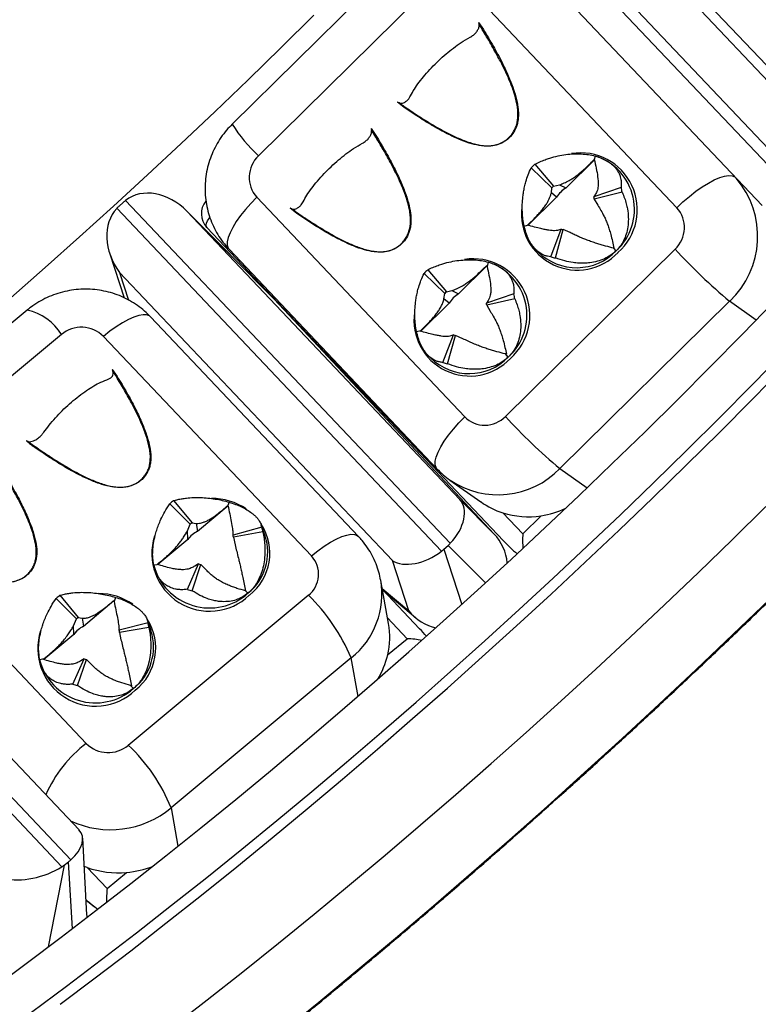
# Model space of a CAD drawing. Units: millimetres. Extents: x 0 to 420, y 0 to 297.
# Drawn here: x 352 to 361, y 91 to 103 of the extents above; entities that cross this region are included whole.
import ezdxf

# ---------------------------------------------------------------- set-up
doc = ezdxf.new("R2010")
doc.units = ezdxf.units.MM

msp = doc.modelspace()

# ---------------------------------------------------------------- linework, layer by layer
at = {"color": 7, "linetype": 'Continuous', "lineweight": 25}
for p, q in [((361.574, 100.771), (357.493, 105.079)), ((358.315, 105.053), (361.745, 101.432)), ((357.393, 104.972), (361.474, 100.664)), ((358.848, 104.674), (361.461, 101.915)), ((357.493, 104.281), (361, 100.578)), ((356.473, 103.703), (354.341, 101.601)), ((356.805, 103.306), (354.672, 101.204)), ((359.929, 100.552), (357.316, 103.31)), ((357.436, 102.878), (357.498, 102.792)), ((357.498, 102.792), (357.481, 102.815)), ((356.503, 101.811), (356.42, 101.876)), ((356.086, 101.547), (356.147, 101.46)), ((356.147, 101.46), (356.13, 101.484)), ((358.904, 101.201), (358.891, 101.158)), ((358.143, 101.097), (358.381, 100.823)), ((358.897, 101.156), (358.535, 100.799)), ((359.009, 101.163), (359.005, 101.165)), ((358.099, 101.053), (358.36, 100.803)), ((358.381, 100.823), (358.456, 100.84)), ((358.456, 100.84), (358.535, 100.8)), ((358.353, 100.739), (358.36, 100.803)), ((358.419, 100.686), (358.353, 100.739)), ((358.535, 100.8), (358.535, 100.799)), ((359.229, 100.806), (358.886, 100.688)), ((358.906, 100.72), (358.886, 100.688)), ((359.242, 100.746), (358.892, 100.661)), ((352.972, 100.619), (352.919, 100.571)), ((357.082, 96.336), (353.001, 100.644)), ((354.65, 100.683), (357.263, 97.924)), ((358.419, 100.685), (358.057, 100.328)), ((358.419, 100.685), (358.419, 100.686)), ((358.892, 100.661), (358.937, 100.582)), ((352.891, 100.544), (356.972, 96.236)), ((354.867, 99.405), (353.761, 100.518)), ((353.771, 100.508), (357.201, 96.887)), ((354.87, 99.401), (353.771, 100.508)), ((355.152, 100.48), (355.069, 100.545)), ((358.011, 100.321), (358.054, 100.333)), ((354.022, 100.305), (357.751, 96.368)), ((358.346, 99.936), (358.476, 100.284)), ((358.404, 99.921), (358.503, 100.277)), ((358.476, 100.284), (358.456, 100.275)), ((358.589, 100.24), (358.503, 100.277)), ((352.802, 99.974), (352.983, 99.419)), ((354.301, 100.03), (356.914, 97.271)), ((357.775, 97.928), (359.908, 100.03)), ((358.155, 100.027), (358.187, 99.994)), ((359.168, 100.011), (359.139, 100.042)), ((357.56, 99.868), (357.544, 99.813)), ((356.354, 96.119), (352.924, 99.739)), ((354.511, 99.763), (354.524, 99.775)), ((356.753, 99.727), (357.012, 99.474)), ((356.798, 99.771), (357.033, 99.495)), ((357.542, 99.821), (357.184, 99.468)), ((357.54, 99.827), (357.544, 99.813)), ((357.658, 99.832), (357.654, 99.834)), ((357.003, 99.406), (357.012, 99.474)), ((357.033, 99.495), (357.103, 99.51)), ((357.103, 99.51), (357.184, 99.468)), ((357.184, 99.468), (357.184, 99.468)), ((357.88, 99.468), (357.536, 99.354)), ((357.634, 96.451), (354.869, 99.403)), ((357.63, 96.455), (354.87, 99.401)), ((357.068, 99.354), (356.706, 98.997)), ((357.068, 99.354), (357.003, 99.406)), ((357.068, 99.354), (357.068, 99.354)), ((357.558, 99.387), (357.536, 99.354)), ((357.893, 99.408), (357.542, 99.326)), ((360.593, 99.376), (358.46, 97.274)), ((351.763, 99.264), (349.5, 97.38)), ((357.542, 99.326), (357.584, 99.253)), ((355.929, 96.422), (353.316, 99.18)), ((356.658, 98.998), (356.713, 99.011)), ((356.703, 99.001), (356.713, 99.011)), ((352.195, 98.958), (349.932, 97.074)), ((355.336, 96.177), (352.723, 98.935)), ((356.989, 98.607), (357.122, 98.954)), ((357.046, 98.591), (357.148, 98.946)), ((357.122, 98.954), (357.103, 98.946)), ((357.24, 98.906), (357.148, 98.946)), ((356.802, 98.697), (356.836, 98.663)), ((357.811, 98.675), (357.775, 98.714)), ((357.788, 98.711), (357.775, 98.714)), ((352.834, 98.518), (352.894, 98.433)), ((352.836, 98.515), (352.834, 98.518)), ((351.839, 97.554), (351.756, 97.621)), ((351.756, 97.621), (351.759, 97.618)), ((357.078, 97.129), (357.468, 96.855)), ((353.603, 96.871), (353.836, 96.594)), ((357.201, 96.887), (357.63, 96.455)), ((353.556, 96.831), (353.814, 96.576)), ((354.289, 96.805), (353.905, 96.485)), ((354.302, 96.852), (354.287, 96.811)), ((352.313, 92.357), (348.232, 96.665)), ((357.741, 96.719), (357.992, 96.454)), ((357.992, 96.454), (358.224, 96.681)), ((348.119, 96.579), (352.2, 92.271)), ((352.416, 92.736), (348.819, 96.533)), ((349.894, 96.58), (352.507, 93.821)), ((353.779, 96.493), (353.814, 96.576)), ((353.836, 96.594), (353.889, 96.585)), ((353.889, 96.585), (353.905, 96.486)), ((354.715, 96.537), (354.353, 96.439)), ((354.754, 96.43), (354.707, 96.565)), ((353.782, 96.383), (353.405, 96.069)), ((353.782, 96.384), (353.779, 96.493)), ((353.782, 96.383), (353.782, 96.384)), ((353.905, 96.486), (353.905, 96.485)), ((354.352, 96.44), (354.35, 96.446)), ((354.352, 96.442), (354.353, 96.439)), ((354.727, 96.479), (354.358, 96.413)), ((354.358, 96.413), (354.377, 96.314)), ((357.002, 96.261), (357.055, 96.309)), ((353.341, 96.184), (353.342, 96.178)), ((353.354, 96.063), (353.399, 96.071)), ((353.778, 95.757), (353.918, 96.077)), ((353.838, 95.739), (353.945, 96.069)), ((353.918, 96.077), (353.871, 96.048)), ((354.008, 96.007), (353.945, 96.069)), ((356.561, 95.485), (356.354, 96.119)), ((356.305, 95.328), (356.209, 95.869)), ((356.697, 95.262), (356.229, 95.756)), ((352.128, 95.643), (352.384, 95.385)), ((352.176, 95.682), (352.406, 95.403)), ((352.876, 95.656), (352.857, 95.604)), ((353.035, 93.798), (355.298, 95.682)), ((354.539, 95.708), (354.509, 95.738)), ((356.247, 95.737), (356.643, 95.402)), ((352.855, 95.612), (352.472, 95.292)), ((352.854, 95.618), (352.857, 95.604)), ((352.346, 95.298), (352.384, 95.385)), ((352.406, 95.403), (352.455, 95.394)), ((352.455, 95.394), (352.472, 95.293)), ((352.349, 95.191), (352.346, 95.298)), ((352.472, 95.293), (352.472, 95.292)), ((353.283, 95.337), (352.92, 95.243)), ((353.294, 95.279), (352.926, 95.216)), ((353.321, 95.237), (353.275, 95.369)), ((352.349, 95.19), (351.972, 94.876)), ((352.349, 95.19), (352.349, 95.191)), ((352.919, 95.244), (352.917, 95.25)), ((352.919, 95.246), (352.92, 95.243)), ((352.926, 95.216), (352.943, 95.124)), ((356.295, 94.933), (356.54, 95.137)), ((351.908, 94.99), (351.908, 94.985)), ((351.92, 94.877), (351.976, 94.887)), ((351.965, 94.878), (351.976, 94.887)), ((355.836, 94.895), (353.573, 93.011)), ((352.338, 94.566), (352.481, 94.885)), ((352.397, 94.548), (352.509, 94.876)), ((352.481, 94.885), (352.438, 94.858)), ((352.575, 94.81), (352.509, 94.876)), ((353.099, 94.509), (353.063, 94.548)), ((353.076, 94.544), (353.063, 94.548)), ((352.516, 91.669), (352.462, 92.63)), ((352.23, 92.292), (352.285, 92.334)), ((352.517, 92.262), (352.482, 92.275)), ((352.517, 92.262), (352.769, 91.997)), ((352.769, 91.997), (353.014, 92.201)), ((352.506, 91.852), (352.608, 91.772))]:
    msp.add_line(p, q, dxfattribs=at)
at = {"color": 8, "linetype": 'Continuous', "lineweight": 25}
for p, q in [((352.924, 99.739), (353.037, 99.392)), ((360.928, 99.14), (360.593, 99.376)), ((358.46, 97.274), (358.803, 97.033)), ((357.002, 96.261), (357.228, 95.568)), ((357.524, 95.837), (357.055, 96.309)), ((356.227, 95.769), (356.561, 95.485)), ((356.54, 95.137), (356.293, 95.398)), ((355.923, 94.412), (355.836, 94.895)), ((353.573, 93.011), (353.659, 92.528)), ((352.23, 92.292), (352.03, 91.264)), ((352.332, 91.493), (352.285, 92.334))]:
    msp.add_line(p, q, dxfattribs=at)
at = {"color": 7, "linetype": 'Continuous', "lineweight": 25, "flags": 128}
for points in [[(355.369, 102.97), (354.957, 102.563), (354.541, 102.159), (354.123, 101.758), (353.701, 101.359), (353.277, 100.964), (352.85, 100.572), (352.421, 100.184), (351.99, 99.8), (351.557, 99.42)], [(359.929, 100.552), (360.007, 100.625), (360.088, 100.694), (360.169, 100.758), (360.249, 100.814), (360.326, 100.862), (360.4, 100.901), (360.468, 100.931), (360.529, 100.949), (360.581, 100.957), (360.625, 100.954), (360.658, 100.94)], [(351.314, 90.733), (351.752, 91.056), (352.19, 91.385), (352.629, 91.72), (353.068, 92.061), (353.507, 92.407), (353.946, 92.759), (354.385, 93.116), (354.822, 93.478), (355.26, 93.845), (355.695, 94.216), (356.13, 94.593), (356.563, 94.973), (356.994, 95.357), (357.423, 95.745), (357.85, 96.137), (358.274, 96.532), (358.696, 96.93), (359.114, 97.332), (359.53, 97.736), (359.942, 98.143), (360.35, 98.552), (360.755, 98.963), (361.155, 99.376)], [(351.819, 90.446), (352.258, 90.772), (352.698, 91.105), (353.139, 91.443), (353.58, 91.787), (354.021, 92.136), (354.461, 92.491), (354.901, 92.852), (355.34, 93.217), (355.779, 93.587), (356.216, 93.961), (356.652, 94.34), (357.086, 94.724), (357.518, 95.111), (357.948, 95.502), (358.375, 95.896), (358.8, 96.294), (359.222, 96.695), (359.641, 97.099), (360.057, 97.506), (360.469, 97.915), (360.878, 98.327), (361.282, 98.74)], [(352.177, 90.543), (352.62, 90.877), (353.065, 91.217), (353.509, 91.563), (353.954, 91.915), (354.398, 92.272), (354.842, 92.634), (355.285, 93.001), (355.727, 93.373), (356.168, 93.75), (356.608, 94.132), (357.046, 94.517), (357.482, 94.907), (357.916, 95.3), (358.348, 95.697), (358.777, 96.098), (359.204, 96.501), (359.627, 96.908), (360.047, 97.317), (360.464, 97.729), (360.877, 98.144), (361.286, 98.56)], [(352.847, 98.478), (352.844, 98.487), (352.836, 98.515)], [(353.578, 90.251), (354.026, 90.599), (354.475, 90.952), (354.923, 91.311), (355.37, 91.675), (355.817, 92.044), (356.264, 92.418), (356.709, 92.797), (357.152, 93.18), (357.595, 93.567), (358.035, 93.959), (358.474, 94.354), (358.91, 94.753), (359.344, 95.156), (359.775, 95.561), (360.203, 95.97), (360.628, 96.382), (361.049, 96.796)], [(353.354, 96.063), (353.342, 96.157), (353.342, 96.178)], [(354.95, 90.179), (355.432, 90.572), (355.912, 90.97), (356.392, 91.373), (356.871, 91.781), (357.349, 92.193), (357.825, 92.61), (358.299, 93.03), (358.771, 93.455), (359.241, 93.883), (359.708, 94.315), (360.173, 94.75), (360.635, 95.189), (361.094, 95.63)], [(351.92, 94.877), (351.909, 94.971), (351.908, 94.985)]]:
    msp.add_lwpolyline(points, dxfattribs=at)
at = {"color": 8, "linetype": 'Continuous', "lineweight": 25, "flags": 128}
for points in [[(354.65, 100.683), (354.576, 100.606), (354.508, 100.529), (354.446, 100.452), (354.393, 100.377), (354.349, 100.305), (354.315, 100.238), (354.291, 100.177), (354.279, 100.124), (354.279, 100.08), (354.29, 100.045), (354.301, 100.03)], [(354.022, 100.305), (354.016, 100.314), (354.014, 100.332), (354.019, 100.356), (354.031, 100.385), (354.05, 100.417), (354.057, 100.427)], [(353.316, 99.18), (353.3, 99.193), (353.266, 99.205), (353.221, 99.207), (353.167, 99.198), (353.105, 99.177), (353.036, 99.147), (352.962, 99.106), (352.884, 99.057), (352.804, 98.999), (352.723, 98.935)], [(356.914, 97.271), (356.903, 97.286), (356.892, 97.321), (356.892, 97.366), (356.904, 97.419), (356.928, 97.48), (356.962, 97.547), (357.006, 97.618), (357.059, 97.693), (357.121, 97.771), (357.189, 97.848), (357.263, 97.924)], [(355.336, 96.177), (355.417, 96.241), (355.497, 96.298), (355.575, 96.348), (355.649, 96.388), (355.718, 96.419), (355.78, 96.439), (355.834, 96.449), (355.879, 96.447), (355.913, 96.434), (355.929, 96.422)]]:
    msp.add_lwpolyline(points, dxfattribs=at)
at = {"color": 8, "linetype": 'Continuous', "lineweight": 25}
for centre, radius, start, end in [((355.982, 102.634), 1.939, 212.1877, 227.5061), ((358.719, 100.527), 0.714, 311.2288, 99.0148), ((359.821, 100.192), 1.124, 313.428, 40.4967), ((358.678, 100.47), 0.702, 172.6191, 316.8571), ((357.368, 99.196), 0.714, 311.2314, 98.681), ((351.63, 98.618), 0.659, 31.0173, 78.3071), ((357.327, 99.139), 0.702, 171.8675, 316.8489), ((357.683, 98.028), 1.083, 236.1395, 315.8823), ((354.088, 96.13), 0.769, 55.9393, 90.6486), ((354.141, 96.211), 0.673, 308.129, 32.8017), ((354.056, 96.207), 0.725, 162.4162, 313.5689), ((355.191, 95.7), 1.032, 308.7198, 9.7343), ((352.656, 94.939), 0.766, 55.3125, 89.4952), ((352.707, 95.018), 0.673, 308.1295, 32.7061), ((352.623, 95.014), 0.725, 162.1058, 313.5789), ((353.501, 92.517), 1.64, 127.3023, 156.3003), ((352.813, 93.929), 1.192, 244.9442, 309.609)]:
    msp.add_arc(centre, radius, start, end, dxfattribs=at)
at = {"color": 7, "linetype": 'Continuous', "lineweight": 25}
for centre, radius, start, end in [((354.929, 100.932), 0.374, 133.4132, 221.8347), ((358.694, 100.53), 0.703, 312.3687, 72.6552), ((358.636, 100.553), 0.734, 132.128, 137.0356), ((358.61, 100.571), 0.341, 132.128, 137.0356), ((358.728, 100.487), 0.367, 121.805, 147.3587), ((358.729, 100.487), 0.367, 121.7966, 147.3671), ((358.578, 100.63), 0.675, 9.9166, 15.1072), ((354.203, 100.477), 0.25, 141.0699, 223.4505), ((358.583, 100.607), 0.313, 9.9166, 15.1072), ((359.651, 100.302), 0.374, 313.4132, 41.8347), ((358.566, 100.567), 0.297, 252.31, 257.6855), ((358.669, 100.488), 0.69, 225.7014, 316.272), ((365.344, 105.036), 7.39, 222.636, 229.9877), ((357.342, 99.199), 0.703, 311.7911, 71.9734), ((358.541, 100.546), 0.64, 252.31, 257.6855), ((357.284, 99.222), 0.733, 131.5312, 136.4409), ((357.259, 99.24), 0.341, 131.5312, 136.4409), ((357.377, 99.156), 0.367, 121.805, 147.3587), ((357.378, 99.156), 0.367, 121.7966, 147.3671), ((357.226, 99.299), 0.676, 9.29, 14.4745), ((357.232, 99.275), 0.314, 9.29, 14.4745), ((352.446, 98.659), 0.391, 44.9281, 130.0615), ((357.215, 99.236), 0.297, 251.6553, 257.0348), ((357.318, 99.156), 0.689, 225.6696, 315.6665), ((357.19, 99.214), 0.639, 251.6553, 257.0348), ((357.517, 98.176), 0.357, 224.7367, 316.1922), ((362.796, 102.499), 6.79, 222.311, 230.3126), ((354.034, 96.305), 0.711, 127.2872, 132.2687), ((358.052, 97.685), 1.015, 234.8961, 252.1689), ((358.054, 97.784), 1.116, 278.7562, 295.5299), ((358.062, 97.722), 1.053, 252.2752, 278.8299), ((354.036, 96.332), 0.33, 127.2872, 132.2687), ((354.128, 96.386), 0.606, 8.9209, 14.4634), ((354.065, 96.168), 0.356, 116.8107, 142.7452), ((354.066, 96.168), 0.356, 116.8021, 142.7538), ((354.08, 96.369), 0.281, 8.9209, 14.4634), ((354.128, 96.223), 0.66, 308.5477, 18.2967), ((355.091, 95.947), 0.336, 308.1162, 43.11), ((354.056, 96.249), 0.726, 194.8743, 311.6909), ((354.027, 96.392), 0.333, 250.807, 255.7583), ((354.014, 96.434), 0.717, 250.807, 255.7583), ((352.602, 95.111), 0.712, 126.6863, 131.6611), ((353.63, 93.964), 2.395, 22.8602, 45.8406), ((352.604, 95.138), 0.331, 126.6863, 131.6611), ((352.632, 94.975), 0.356, 116.8107, 142.7452), ((352.632, 94.974), 0.356, 116.8021, 142.7538), ((352.695, 95.192), 0.606, 8.2479, 13.7908), ((355.337, 95.155), 0.984, 346.9341, 10.0801), ((352.647, 95.176), 0.281, 8.2479, 13.7908), ((352.693, 95.03), 0.66, 307.9253, 18.2647), ((355.288, 95.167), 1.034, 328.5405, 346.9064), ((352.622, 95.055), 0.725, 194.213, 311.1495), ((352.594, 95.198), 0.333, 250.2024, 255.1601), ((352.58, 95.24), 0.716, 250.2024, 255.1601), ((352.784, 94.097), 0.391, 224.9281, 310.0615), ((351.517, 92.183), 2.217, 21.9242, 46.7766), ((352.907, 93.379), 1.183, 250.7764, 275.1848), ((352.907, 93.403), 1.207, 275.0842, 291.313)]:
    msp.add_arc(centre, radius, start, end, dxfattribs=at)
for centre, major_axis, ratio, start_param, end_param in [((353.409, 100.163), (-0.44, 0.453), 0.792076, 4.704814, 6.19845), ((353.299, 100.274), (0.428, 0.262), 0.945015, 1.691641, 1.768801), ((353.299, 100.063), (-0.326, 0.546), 0.773641, 0.21301, 1.706646), ((353.245, 100.226), (0.428, 0.262), 0.945015, 1.768801, 1.845961), ((354.508, 99.057), (0.36, 0.347), 0.407719, 6.266592, 6.289172), ((356.839, 96.543), (0.359, 0.348), 0.637321, 4.774543, 6.26818), ((357.268, 96.11), (-0.392, 0.407), 0.884866, 3.966796, 4.706402), ((358.058, 96.408), (0.006, 0.351), 0.189341, 1.443136, 1.97668), ((356.675, 96.606), (0.428, 0.262), 0.945015, 4.833234, 4.910393), ((356.728, 96.654), (0.428, 0.262), 0.945015, 4.910393, 4.987553), ((357.894, 96.58), (-0.542, 0.6), 0.308386, 1.64729, 1.948502), ((356.728, 96.443), (0.436, 0.26), 0.608167, 3.424332, 4.917969), ((356.936, 95.809), (-0.316, 0.47), 0.872722, 1.675757, 2.418781), ((356.393, 95.219), (0.601, -0.546), 0.299584, 1.162138, 1.326445), ((356.556, 95.047), (0.352, -0.021), 0.252806, 1.088624, 1.631522), ((351.969, 92.481), (0.479, 0.207), 0.55649, 5.248725, 6.484114), ((351.903, 92.637), (0.5, -0.034), 0.896945, 5.407121, 5.484281), ((351.958, 92.679), (0.5, -0.034), 0.896945, 5.484281, 5.561441), ((351.856, 92.395), (0.525, 0.153), 0.466282, 3.789716, 5.283352), ((352.785, 91.907), (0.02, 0.342), 0.064828, 1.307502, 1.833276), ((352.621, 92.079), (0.601, -0.546), 0.299584, 4.790914, 5.028836), ((352.013, 91.711), (-0.273, 0.498), 0.849536, 4.136152, 4.200701)]:
    msp.add_ellipse(centre, major_axis=major_axis, ratio=ratio, start_param=start_param, end_param=end_param, dxfattribs=at)
for points, knots in [([(336.659, 83.936), (336.638, 83.942), (336.561, 83.961), (336.437, 84.002), (336.286, 84.058), (336.144, 84.122), (336.009, 84.193), (335.881, 84.273), (335.761, 84.36), (335.647, 84.456), (335.54, 84.561), (335.441, 84.675), (335.351, 84.798), (335.269, 84.929), (335.196, 85.068), (335.132, 85.214), (335.076, 85.367), (335.029, 85.527), (334.989, 85.694), (334.958, 85.868), (334.935, 86.05), (334.919, 86.239), (334.911, 86.436), (334.912, 86.641), (334.92, 86.854), (334.937, 87.074), (334.961, 87.302), (334.994, 87.538), (335.036, 87.781), (335.086, 88.031), (335.145, 88.289), (335.212, 88.554), (335.287, 88.826), (335.372, 89.105), (335.465, 89.39), (335.567, 89.683), (335.677, 89.981), (335.796, 90.285), (335.924, 90.596), (336.06, 90.912), (336.205, 91.235), (336.358, 91.562), (336.52, 91.895), (336.69, 92.233), (336.868, 92.575), (337.055, 92.923), (337.25, 93.275), (337.453, 93.631), (337.664, 93.991), (337.882, 94.355), (338.109, 94.723), (338.343, 95.095), (338.585, 95.47), (338.834, 95.848), (339.091, 96.229), (339.355, 96.613), (339.626, 96.999), (339.904, 97.388), (340.189, 97.779), (340.48, 98.172), (340.778, 98.566), (341.083, 98.963), (341.393, 99.36), (341.71, 99.759), (342.033, 100.159), (342.362, 100.559), (342.696, 100.961), (343.036, 101.362), (343.381, 101.764), (343.731, 102.166), (344.087, 102.567), (344.447, 102.969), (344.812, 103.369), (345.181, 103.769), (345.555, 104.168), (345.933, 104.566), (346.314, 104.962), (346.7, 105.357), (347.089, 105.75), (347.481, 106.142), (347.877, 106.531), (348.276, 106.918), (348.677, 107.302), (349.081, 107.684), (349.488, 108.062), (349.897, 108.438), (350.307, 108.811), (350.72, 109.18), (351.135, 109.545), (351.55, 109.907), (351.967, 110.265), (352.385, 110.619), (352.804, 110.969), (353.224, 111.313), (353.553, 111.581), (353.742, 111.732), (353.791, 111.771)], [0, 0, 0, 0, 0.004046, 0.014765, 0.025599, 0.036577, 0.047732, 0.059095, 0.070686, 0.08251, 0.094534, 0.106684, 0.118824, 0.130823, 0.142606, 0.154148, 0.165456, 0.17656, 0.187493, 0.198289, 0.20898, 0.219589, 0.230139, 0.240646, 0.251124, 0.261585, 0.272035, 0.282482, 0.29293, 0.303382, 0.313841, 0.324308, 0.334786, 0.345276, 0.355777, 0.36629, 0.376816, 0.387353, 0.397901, 0.408461, 0.419031, 0.429612, 0.440202, 0.450801, 0.461409, 0.472025, 0.482649, 0.49328, 0.503918, 0.514562, 0.525212, 0.535867, 0.546528, 0.557194, 0.567864, 0.578538, 0.589216, 0.599898, 0.610584, 0.621273, 0.631964, 0.642659, 0.653356, 0.664056, 0.674757, 0.685461, 0.696167, 0.706875, 0.717584, 0.728295, 0.739007, 0.749721, 0.760435, 0.771151, 0.781868, 0.792585, 0.803303, 0.814022, 0.824741, 0.835461, 0.846181, 0.856902, 0.867622, 0.878343, 0.889064, 0.899784, 0.910505, 0.921225, 0.931944, 0.942664, 0.953382, 0.9641, 0.974818, 0.985534, 0.99625, 1, 1, 1, 1]), ([(353.49, 89.008), (353.57, 89.07), (353.802, 89.25), (354.185, 89.552), (354.641, 89.916), (355.096, 90.284), (355.551, 90.656), (356.005, 91.034), (356.459, 91.415), (356.911, 91.801), (357.362, 92.19), (357.811, 92.584), (358.259, 92.981), (358.705, 93.381), (359.15, 93.785), (359.592, 94.192), (360.032, 94.603), (360.469, 95.016), (360.904, 95.431), (361.335, 95.85), (361.764, 96.27), (362.19, 96.693), (362.612, 97.118), (363.031, 97.545), (363.446, 97.973), (363.857, 98.403), (364.265, 98.835), (364.668, 99.267), (365.067, 99.701), (365.461, 100.135), (365.851, 100.57), (366.236, 101.006), (366.615, 101.442), (366.99, 101.878), (367.36, 102.314), (367.724, 102.75), (368.082, 103.185), (368.435, 103.62), (368.782, 104.054), (369.123, 104.487), (369.458, 104.919), (369.787, 105.35), (370.109, 105.78), (370.425, 106.208), (370.734, 106.634), (371.037, 107.059), (371.332, 107.481), (371.621, 107.901), (371.902, 108.319), (372.176, 108.734), (372.443, 109.147), (372.648, 109.469), (372.763, 109.655), (372.794, 109.704)], [0, 0, 0, 0, 0.010546, 0.030586, 0.050624, 0.070662, 0.090699, 0.110735, 0.13077, 0.150804, 0.170838, 0.190871, 0.210903, 0.230936, 0.250968, 0.270999, 0.291031, 0.311063, 0.331094, 0.351126, 0.371157, 0.391189, 0.411221, 0.431253, 0.451286, 0.47132, 0.491353, 0.511388, 0.531423, 0.551459, 0.571496, 0.591534, 0.611573, 0.631614, 0.651655, 0.671698, 0.691743, 0.711789, 0.731837, 0.751887, 0.771938, 0.791992, 0.812049, 0.832108, 0.852169, 0.872233, 0.892301, 0.912371, 0.932445, 0.952523, 0.972604, 0.99269, 1, 1, 1, 1]), ([(356.442, 101.868), (356.463, 101.853), (356.54, 101.799), (356.676, 101.707), (356.836, 101.607), (356.983, 101.523), (357.118, 101.454), (357.257, 101.392), (357.377, 101.353), (357.473, 101.334), (357.543, 101.328), (357.612, 101.332), (357.681, 101.348), (357.745, 101.375), (357.801, 101.413), (357.845, 101.458), (357.88, 101.507), (357.905, 101.559), (357.923, 101.615), (357.93, 101.664), (357.934, 101.72), (357.932, 101.782), (357.917, 101.883), (357.883, 102.005), (357.828, 102.148), (357.765, 102.289), (357.686, 102.443), (357.593, 102.611), (357.508, 102.752), (357.457, 102.833), (357.444, 102.854)], [0, 0, 0, 0, 0.024578, 0.092519, 0.160526, 0.209552, 0.25866, 0.30826, 0.358278, 0.381593, 0.403591, 0.425953, 0.447945, 0.470716, 0.490575, 0.51119, 0.528722, 0.546743, 0.56489, 0.583436, 0.592603, 0.618405, 0.64172, 0.69028, 0.739409, 0.789387, 0.839474, 0.907407, 0.975422, 1, 1, 1, 1]), ([(357.33, 102.694), (357.345, 102.703), (357.375, 102.721), (357.408, 102.754), (357.432, 102.79), (357.445, 102.823), (357.444, 102.846), (357.444, 102.854)], [0, 0, 0, 0, 0.213937, 0.433981, 0.651558, 0.87537, 1, 1, 1, 1]), ([(357.436, 102.878), (357.438, 102.875), (357.441, 102.868), (357.443, 102.86), (357.444, 102.855), (357.444, 102.854)], [0, 0, 0, 0, 0.408047, 0.842917, 1, 1, 1, 1]), ([(356.583, 101.958), (356.598, 101.985), (356.628, 102.039), (356.69, 102.128), (356.763, 102.219), (356.845, 102.311), (356.935, 102.4), (357.028, 102.484), (357.123, 102.56), (357.226, 102.634), (357.293, 102.672), (357.33, 102.694)], [0, 0, 0, 0, 0.1070657, 0.2171858, 0.3242711, 0.4344887, 0.5411296, 0.6509848, 0.7562429, 0.864497, 1, 1, 1, 1]), ([(357.498, 102.792), (357.54, 102.721), (357.621, 102.588), (357.726, 102.393), (357.81, 102.216), (357.873, 102.057), (357.918, 101.916), (357.931, 101.826), (357.936, 101.785)], [0, 0, 0, 0, 0.224553, 0.425193, 0.602314, 0.756488, 0.888586, 1, 1, 1, 1]), ([(356.442, 101.868), (356.446, 101.867), (356.46, 101.864), (356.481, 101.866), (356.508, 101.875), (356.538, 101.895), (356.564, 101.924), (356.578, 101.948), (356.583, 101.958)], [0, 0, 0, 0, 0.065528, 0.224498, 0.387183, 0.615545, 0.850545, 1, 1, 1, 1]), ([(356.442, 101.868), (356.441, 101.868), (356.434, 101.87), (356.426, 101.874), (356.42, 101.876)], [0, 0, 0, 0, 0.223927, 1, 1, 1, 1]), ([(357.474, 101.329), (357.434, 101.337), (357.346, 101.353), (357.21, 101.403), (357.056, 101.473), (356.886, 101.565), (356.698, 101.679), (356.57, 101.765), (356.503, 101.811)], [0, 0, 0, 0, 0.111412, 0.243509, 0.397683, 0.574804, 0.775446, 1, 1, 1, 1]), ([(357.936, 101.785), (357.938, 101.762), (357.94, 101.719), (357.935, 101.655), (357.92, 101.583), (357.887, 101.505), (357.827, 101.428), (357.762, 101.38), (357.705, 101.353), (357.646, 101.333), (357.568, 101.321), (357.507, 101.327), (357.474, 101.329)], [0, 0, 0, 0, 0.08905, 0.172159, 0.250667, 0.377277, 0.500549, 0.624765, 0.686867, 0.750452, 0.869216, 1, 1, 1, 1]), ([(354.341, 101.601), (354.317, 101.576), (354.266, 101.524), (354.198, 101.434), (354.137, 101.334), (354.086, 101.228), (354.046, 101.117), (354.018, 101.003), (354.002, 100.887), (353.998, 100.769), (354.006, 100.652), (354.027, 100.537), (354.059, 100.425), (354.103, 100.317), (354.157, 100.215), (354.223, 100.118), (354.275, 100.059), (354.301, 100.03)], [0, 0, 0, 0, 0.058613, 0.125745, 0.192983, 0.260303, 0.327674, 0.395066, 0.462448, 0.529787, 0.597055, 0.664222, 0.731265, 0.798166, 0.864913, 0.931504, 1, 1, 1, 1]), ([(355.092, 100.536), (355.112, 100.522), (355.189, 100.468), (355.325, 100.376), (355.485, 100.276), (355.632, 100.191), (355.767, 100.122), (355.906, 100.061), (356.026, 100.022), (356.123, 100.003), (356.192, 99.997), (356.262, 100.001), (356.331, 100.016), (356.394, 100.044), (356.45, 100.082), (356.494, 100.126), (356.529, 100.176), (356.554, 100.228), (356.572, 100.284), (356.58, 100.332), (356.584, 100.389), (356.581, 100.451), (356.566, 100.552), (356.532, 100.674), (356.478, 100.817), (356.414, 100.957), (356.335, 101.112), (356.242, 101.28), (356.157, 101.421), (356.106, 101.502), (356.093, 101.523)], [0, 0, 0, 0, 0.024578, 0.092519, 0.160526, 0.209552, 0.25866, 0.30826, 0.358278, 0.381593, 0.403591, 0.425953, 0.447945, 0.470716, 0.490575, 0.51119, 0.528722, 0.546743, 0.56489, 0.583436, 0.592603, 0.618405, 0.64172, 0.69028, 0.739409, 0.789387, 0.839474, 0.907407, 0.975422, 1, 1, 1, 1]), ([(355.979, 101.362), (355.994, 101.371), (356.024, 101.39), (356.057, 101.423), (356.081, 101.459), (356.094, 101.492), (356.093, 101.515), (356.093, 101.523)], [0, 0, 0, 0, 0.213937, 0.433981, 0.651558, 0.87537, 1, 1, 1, 1]), ([(356.086, 101.547), (356.087, 101.543), (356.09, 101.537), (356.092, 101.528), (356.093, 101.524), (356.093, 101.523)], [0, 0, 0, 0, 0.408047, 0.842917, 1, 1, 1, 1]), ([(356.147, 101.46), (356.189, 101.39), (356.27, 101.256), (356.375, 101.062), (356.459, 100.885), (356.522, 100.726), (356.567, 100.585), (356.58, 100.495), (356.586, 100.453)], [0, 0, 0, 0, 0.224553, 0.425193, 0.602314, 0.756488, 0.888586, 1, 1, 1, 1]), ([(355.233, 100.627), (355.247, 100.653), (355.277, 100.708), (355.339, 100.796), (355.412, 100.888), (355.494, 100.979), (355.584, 101.069), (355.677, 101.152), (355.772, 101.229), (355.875, 101.302), (355.942, 101.341), (355.979, 101.362)], [0, 0, 0, 0, 0.1070657, 0.2171858, 0.3242711, 0.4344887, 0.5411296, 0.6509848, 0.7562429, 0.864497, 1, 1, 1, 1]), ([(358.143, 101.097), (358.165, 101.108), (358.206, 101.128), (358.27, 101.154), (358.345, 101.18), (358.431, 101.203), (358.531, 101.221), (358.63, 101.23), (358.726, 101.229), (358.819, 101.221), (358.876, 101.208), (358.904, 101.201)], [0, 0, 0, 0, 0.10904, 0.208426, 0.29817, 0.438009, 0.562533, 0.682832, 0.792608, 0.898274, 1, 1, 1, 1]), ([(358.904, 101.201), (358.93, 101.193), (358.984, 101.177), (359.053, 101.142), (359.113, 101.1), (359.155, 101.058), (359.184, 101.017), (359.205, 100.979), (359.222, 100.932), (359.233, 100.874), (359.231, 100.83), (359.229, 100.806)], [0, 0, 0, 0, 0.101718, 0.207386, 0.317147, 0.437454, 0.518823, 0.606913, 0.701913, 0.840095, 1, 1, 1, 1]), ([(358.456, 100.84), (358.475, 100.847), (358.512, 100.862), (358.567, 100.889), (358.62, 100.92), (358.665, 100.952), (358.712, 100.989), (358.766, 101.036), (358.827, 101.093), (358.87, 101.136), (358.891, 101.158)], [0, 0, 0, 0, 0.161934, 0.326278, 0.422468, 0.521206, 0.61754, 0.716746, 0.857369, 1, 1, 1, 1]), ([(358.891, 101.158), (358.9, 101.121), (358.917, 101.048), (358.937, 100.936), (358.944, 100.837), (358.932, 100.764), (358.915, 100.735), (358.906, 100.72)], [0, 0, 0, 0, 0.179363, 0.357615, 0.559747, 0.760913, 1, 1, 1, 1]), ([(358.011, 100.321), (358.005, 100.35), (357.994, 100.408), (357.987, 100.501), (357.986, 100.596), (357.993, 100.679), (358.003, 100.753), (358.015, 100.816), (358.034, 100.888), (358.06, 100.97), (358.085, 101.024), (358.099, 101.053)], [0, 0, 0, 0, 0.1017176, 0.2073856, 0.3171467, 0.4374543, 0.5188226, 0.6069126, 0.7019134, 0.8400955, 1, 1, 1, 1]), ([(358.054, 100.333), (358.081, 100.359), (358.122, 100.399), (358.175, 100.454), (358.215, 100.498), (358.252, 100.543), (358.284, 100.587), (358.309, 100.628), (358.328, 100.666), (358.343, 100.704), (358.349, 100.727), (358.353, 100.739)], [0, 0, 0, 0, 0.176656, 0.266416, 0.357181, 0.456752, 0.559842, 0.659378, 0.761149, 0.880104, 1, 1, 1, 1]), ([(359.242, 100.746), (359.253, 100.722), (359.273, 100.674), (359.294, 100.604), (359.312, 100.524), (359.322, 100.435), (359.319, 100.336), (359.303, 100.243), (359.272, 100.156), (359.228, 100.077), (359.187, 100.033), (359.168, 100.011)], [0, 0, 0, 0, 0.10904, 0.208426, 0.29817, 0.438009, 0.562533, 0.682832, 0.792608, 0.89828, 1, 1, 1, 1]), ([(355.092, 100.536), (355.095, 100.535), (355.109, 100.533), (355.13, 100.534), (355.157, 100.544), (355.187, 100.564), (355.213, 100.593), (355.227, 100.617), (355.233, 100.627)], [0, 0, 0, 0, 0.065528, 0.224498, 0.387183, 0.615545, 0.850545, 1, 1, 1, 1]), ([(358.937, 100.582), (358.95, 100.561), (358.976, 100.52), (359.01, 100.456), (359.039, 100.393), (359.061, 100.338), (359.081, 100.278), (359.101, 100.208), (359.121, 100.128), (359.133, 100.071), (359.139, 100.042)], [0, 0, 0, 0, 0.161934, 0.326278, 0.422468, 0.521206, 0.61754, 0.716746, 0.857369, 1, 1, 1, 1]), ([(355.092, 100.536), (355.09, 100.537), (355.084, 100.538), (355.076, 100.542), (355.069, 100.545)], [0, 0, 0, 0, 0.223927, 1, 1, 1, 1]), ([(356.124, 99.998), (356.083, 100.005), (355.995, 100.022), (355.859, 100.072), (355.705, 100.142), (355.535, 100.234), (355.348, 100.348), (355.22, 100.434), (355.152, 100.48)], [0, 0, 0, 0, 0.111412, 0.243509, 0.397683, 0.574804, 0.775446, 1, 1, 1, 1]), ([(356.586, 100.453), (356.587, 100.431), (356.589, 100.388), (356.584, 100.324), (356.569, 100.252), (356.536, 100.173), (356.476, 100.097), (356.412, 100.049), (356.354, 100.021), (356.296, 100.002), (356.217, 99.99), (356.156, 99.995), (356.124, 99.998)], [0, 0, 0, 0, 0.08905, 0.172159, 0.250667, 0.377277, 0.500549, 0.624765, 0.686867, 0.750452, 0.869216, 1, 1, 1, 1]), ([(358.456, 100.275), (358.448, 100.272), (358.433, 100.266), (358.401, 100.262), (358.362, 100.264), (358.323, 100.268), (358.275, 100.277), (358.214, 100.29), (358.139, 100.309), (358.082, 100.325), (358.054, 100.333)], [0, 0, 0, 0, 0.1619338, 0.3262782, 0.4224684, 0.5212058, 0.6175401, 0.7167457, 0.8573691, 1, 1, 1, 1]), ([(358.346, 99.936), (358.333, 99.937), (358.306, 99.94), (358.269, 99.951), (358.227, 99.969), (358.183, 99.999), (358.137, 100.044), (358.096, 100.099), (358.061, 100.164), (358.032, 100.238), (358.018, 100.294), (358.011, 100.321)], [0, 0, 0, 0, 0.10904, 0.208426, 0.29817, 0.438009, 0.562533, 0.682832, 0.792608, 0.898274, 1, 1, 1, 1]), ([(359.139, 100.042), (359.104, 100.051), (359.052, 100.065), (358.979, 100.085), (358.921, 100.103), (358.861, 100.123), (358.801, 100.145), (358.745, 100.167), (358.691, 100.19), (358.639, 100.215), (358.606, 100.231), (358.589, 100.24)], [0, 0, 0, 0, 0.176656, 0.266416, 0.357181, 0.456752, 0.559842, 0.659378, 0.761149, 0.880104, 1, 1, 1, 1]), ([(359.168, 100.011), (359.145, 99.992), (359.1, 99.952), (359.019, 99.908), (358.93, 99.875), (358.845, 99.859), (358.768, 99.853), (358.697, 99.854), (358.614, 99.863), (358.514, 99.882), (358.443, 99.907), (358.404, 99.921)], [0, 0, 0, 0, 0.101712, 0.207386, 0.317147, 0.437454, 0.518823, 0.606913, 0.701913, 0.840096, 1, 1, 1, 1]), ([(356.798, 99.771), (356.82, 99.782), (356.861, 99.802), (356.926, 99.827), (357.001, 99.852), (357.087, 99.874), (357.188, 99.891), (357.286, 99.899), (357.383, 99.898), (357.475, 99.889), (357.532, 99.875), (357.56, 99.868)], [0, 0, 0, 0, 0.1090401, 0.2084265, 0.2981697, 0.4380087, 0.5625329, 0.682832, 0.7926082, 0.8982743, 1, 1, 1, 1]), ([(357.56, 99.868), (357.586, 99.86), (357.64, 99.842), (357.709, 99.807), (357.768, 99.764), (357.809, 99.722), (357.838, 99.68), (357.858, 99.642), (357.875, 99.594), (357.885, 99.536), (357.882, 99.492), (357.88, 99.468)], [0, 0, 0, 0, 0.101718, 0.207386, 0.317147, 0.437454, 0.518823, 0.606913, 0.701913, 0.840095, 1, 1, 1, 1]), ([(356.658, 98.998), (356.653, 99.026), (356.642, 99.085), (356.636, 99.177), (356.637, 99.272), (356.644, 99.356), (356.655, 99.429), (356.668, 99.492), (356.687, 99.564), (356.714, 99.645), (356.739, 99.699), (356.753, 99.727)], [0, 0, 0, 0, 0.101718, 0.207386, 0.317147, 0.437454, 0.518823, 0.606913, 0.701913, 0.840095, 1, 1, 1, 1]), ([(357.103, 99.51), (357.122, 99.517), (357.16, 99.531), (357.216, 99.559), (357.268, 99.59), (357.314, 99.622), (357.362, 99.659), (357.416, 99.707), (357.476, 99.763), (357.519, 99.805), (357.54, 99.827)], [0, 0, 0, 0, 0.162861, 0.328076, 0.425208, 0.524888, 0.622171, 0.722381, 0.860223, 1, 1, 1, 1]), ([(357.544, 99.813), (357.552, 99.776), (357.569, 99.702), (357.589, 99.591), (357.593, 99.506), (357.586, 99.453), (357.575, 99.416), (357.564, 99.398), (357.558, 99.387)], [0, 0, 0, 0, 0.18496, 0.368601, 0.577985, 0.707245, 0.836911, 1, 1, 1, 1]), ([(353.316, 99.18), (353.291, 99.205), (353.239, 99.257), (353.15, 99.326), (353.053, 99.387), (352.95, 99.438), (352.842, 99.478), (352.729, 99.507), (352.614, 99.525), (352.498, 99.531), (352.381, 99.525), (352.265, 99.507), (352.151, 99.477), (352.04, 99.436), (351.935, 99.384), (351.842, 99.326), (351.787, 99.283), (351.763, 99.264)], [0, 0, 0, 0, 0.062109, 0.129106, 0.196227, 0.263522, 0.33101, 0.398704, 0.466605, 0.534711, 0.603007, 0.671474, 0.740087, 0.808806, 0.877592, 0.946405, 1, 1, 1, 1]), ([(356.713, 99.011), (356.741, 99.038), (356.782, 99.078), (356.835, 99.133), (356.874, 99.177), (356.911, 99.222), (356.944, 99.269), (356.97, 99.315), (356.99, 99.362), (356.999, 99.391), (357.003, 99.406)], [0, 0, 0, 0, 0.18187, 0.274535, 0.368416, 0.471521, 0.578515, 0.706009, 0.837119, 1, 1, 1, 1]), ([(357.893, 99.408), (357.903, 99.383), (357.922, 99.336), (357.943, 99.265), (357.96, 99.185), (357.97, 99.096), (357.966, 98.997), (357.949, 98.904), (357.917, 98.818), (357.872, 98.74), (357.831, 98.696), (357.811, 98.675)], [0, 0, 0, 0, 0.10904, 0.208426, 0.29817, 0.438009, 0.562533, 0.682832, 0.792608, 0.89828, 1, 1, 1, 1]), ([(357.584, 99.253), (357.597, 99.232), (357.623, 99.189), (357.658, 99.125), (357.687, 99.062), (357.709, 99.006), (357.73, 98.945), (357.75, 98.875), (357.77, 98.796), (357.782, 98.739), (357.788, 98.711)], [0, 0, 0, 0, 0.162861, 0.328076, 0.425208, 0.524888, 0.622171, 0.722381, 0.860223, 1, 1, 1, 1]), ([(356.989, 98.607), (356.975, 98.609), (356.949, 98.612), (356.911, 98.623), (356.87, 98.642), (356.827, 98.672), (356.781, 98.718), (356.741, 98.774), (356.707, 98.84), (356.678, 98.914), (356.665, 98.97), (356.658, 98.998)], [0, 0, 0, 0, 0.10904, 0.208426, 0.29817, 0.438009, 0.562533, 0.682832, 0.792608, 0.898274, 1, 1, 1, 1]), ([(357.103, 98.946), (357.095, 98.943), (357.08, 98.936), (357.048, 98.932), (357.01, 98.933), (356.97, 98.938), (356.922, 98.946), (356.861, 98.96), (356.787, 98.978), (356.731, 98.994), (356.703, 99.001)], [0, 0, 0, 0, 0.162861, 0.328076, 0.425208, 0.524888, 0.622171, 0.722381, 0.860223, 1, 1, 1, 1]), ([(357.775, 98.714), (357.74, 98.723), (357.687, 98.737), (357.614, 98.758), (357.556, 98.776), (357.496, 98.796), (357.432, 98.82), (357.368, 98.846), (357.303, 98.876), (357.263, 98.895), (357.24, 98.906)], [0, 0, 0, 0, 0.18187, 0.274535, 0.368416, 0.471521, 0.578515, 0.706009, 0.837119, 1, 1, 1, 1]), ([(357.811, 98.675), (357.789, 98.655), (357.743, 98.616), (357.662, 98.572), (357.572, 98.541), (357.487, 98.526), (357.409, 98.521), (357.339, 98.522), (357.255, 98.531), (357.156, 98.552), (357.085, 98.577), (357.046, 98.591)], [0, 0, 0, 0, 0.101712, 0.207386, 0.317147, 0.437454, 0.518823, 0.606913, 0.701913, 0.840096, 1, 1, 1, 1]), ([(351.78, 97.612), (351.8, 97.597), (351.878, 97.542), (352.016, 97.447), (352.178, 97.343), (352.327, 97.255), (352.463, 97.182), (352.605, 97.117), (352.727, 97.073), (352.826, 97.05), (352.898, 97.041), (352.969, 97.041), (353.041, 97.051), (353.107, 97.074), (353.166, 97.108), (353.213, 97.147), (353.25, 97.193), (353.278, 97.241), (353.298, 97.293), (353.307, 97.339), (353.313, 97.392), (353.313, 97.451), (353.3, 97.548), (353.269, 97.666), (353.217, 97.805), (353.156, 97.942), (353.08, 98.093), (352.989, 98.257), (352.905, 98.396), (352.855, 98.476), (352.842, 98.497)], [0, 0, 0, 0, 0.024578, 0.092519, 0.160526, 0.209552, 0.25866, 0.30826, 0.358278, 0.381593, 0.403591, 0.425953, 0.447945, 0.470716, 0.490575, 0.51119, 0.528722, 0.546743, 0.56489, 0.583436, 0.592603, 0.618405, 0.64172, 0.69028, 0.739409, 0.789387, 0.839474, 0.907407, 0.975422, 1, 1, 1, 1]), ([(352.765, 98.389), (352.777, 98.394), (352.802, 98.404), (352.828, 98.425), (352.843, 98.449), (352.848, 98.469), (352.845, 98.483), (352.845, 98.486)], [0, 0, 0, 0, 0.230752, 0.468092, 0.70277, 0.944175, 1, 1, 1, 1]), ([(352.834, 98.518), (352.835, 98.515), (352.838, 98.509), (352.841, 98.501), (352.842, 98.498), (352.842, 98.497)], [0, 0, 0, 0, 0.4080472, 0.8429168, 1, 1, 1, 1]), ([(351.973, 97.73), (351.995, 97.759), (352.038, 97.819), (352.117, 97.911), (352.204, 98.002), (352.296, 98.089), (352.392, 98.169), (352.487, 98.24), (352.58, 98.301), (352.675, 98.355), (352.733, 98.377), (352.765, 98.389)], [0, 0, 0, 0, 0.107066, 0.217186, 0.324271, 0.434489, 0.54113, 0.650985, 0.756243, 0.864497, 1, 1, 1, 1]), ([(352.894, 98.433), (352.936, 98.364), (353.015, 98.233), (353.118, 98.042), (353.2, 97.87), (353.26, 97.715), (353.302, 97.579), (353.312, 97.493), (353.317, 97.453)], [0, 0, 0, 0, 0.224553, 0.425193, 0.602314, 0.756488, 0.888586, 1, 1, 1, 1]), ([(351.78, 97.612), (351.778, 97.612), (351.771, 97.614), (351.762, 97.618), (351.756, 97.621)], [0, 0, 0, 0, 0.223927, 1, 1, 1, 1]), ([(351.759, 97.618), (351.771, 97.609), (351.797, 97.587), (351.824, 97.566), (351.839, 97.554)], [0, 0, 0, 0, 0.4440398, 1, 1, 1, 1]), ([(351.78, 97.612), (351.785, 97.612), (351.801, 97.611), (351.828, 97.616), (351.866, 97.631), (351.906, 97.657), (351.944, 97.692), (351.965, 97.719), (351.973, 97.73)], [0, 0, 0, 0, 0.065528, 0.224498, 0.387183, 0.615545, 0.850545, 1, 1, 1, 1]), ([(352.827, 97.045), (352.785, 97.054), (352.695, 97.074), (352.556, 97.129), (352.399, 97.203), (352.226, 97.3), (352.037, 97.418), (351.907, 97.507), (351.839, 97.554)], [0, 0, 0, 0, 0.111412, 0.243509, 0.397683, 0.574804, 0.775446, 1, 1, 1, 1]), ([(353.317, 97.453), (353.318, 97.432), (353.319, 97.391), (353.312, 97.33), (353.294, 97.263), (353.257, 97.19), (353.193, 97.12), (353.125, 97.078), (353.065, 97.055), (353.004, 97.04), (352.923, 97.033), (352.86, 97.041), (352.827, 97.045)], [0, 0, 0, 0, 0.08905, 0.172159, 0.250667, 0.377277, 0.500549, 0.624765, 0.686867, 0.750452, 0.869216, 1, 1, 1, 1]), ([(350.346, 96.419), (350.367, 96.404), (350.445, 96.348), (350.582, 96.254), (350.744, 96.15), (350.893, 96.062), (351.03, 95.989), (351.171, 95.924), (351.294, 95.88), (351.393, 95.857), (351.465, 95.847), (351.536, 95.847), (351.608, 95.858), (351.674, 95.881), (351.733, 95.914), (351.78, 95.954), (351.817, 95.999), (351.845, 96.048), (351.864, 96.1), (351.874, 96.145), (351.88, 96.199), (351.879, 96.258), (351.867, 96.355), (351.836, 96.472), (351.784, 96.611), (351.722, 96.749), (351.646, 96.9), (351.555, 97.064), (351.472, 97.203), (351.422, 97.282), (351.409, 97.304)], [0, 0, 0, 0, 0.024578, 0.092519, 0.160526, 0.209552, 0.25866, 0.30826, 0.358278, 0.381593, 0.403591, 0.425953, 0.447945, 0.470716, 0.490575, 0.51119, 0.528722, 0.546743, 0.56489, 0.583436, 0.592603, 0.618405, 0.64172, 0.69028, 0.739409, 0.789387, 0.839474, 0.907407, 0.975422, 1, 1, 1, 1]), ([(351.461, 97.24), (351.503, 97.17), (351.582, 97.039), (351.684, 96.849), (351.766, 96.676), (351.827, 96.522), (351.868, 96.386), (351.879, 96.299), (351.884, 96.26)], [0, 0, 0, 0, 0.224553, 0.425193, 0.602314, 0.756488, 0.888586, 1, 1, 1, 1]), ([(356.914, 97.271), (356.939, 97.246), (356.991, 97.194), (357.05, 97.151), (357.079, 97.129)], [0, 0, 0, 0, 0.49222, 1, 1, 1, 1]), ([(353.603, 96.871), (353.621, 96.876), (353.656, 96.885), (353.71, 96.896), (353.775, 96.905), (353.851, 96.911), (353.942, 96.911), (354.033, 96.905), (354.125, 96.893), (354.216, 96.876), (354.273, 96.86), (354.302, 96.852)], [0, 0, 0, 0, 0.10904, 0.208426, 0.29817, 0.438009, 0.562533, 0.682832, 0.792608, 0.898274, 1, 1, 1, 1]), ([(353.354, 96.063), (353.35, 96.091), (353.341, 96.147), (353.341, 96.24), (353.351, 96.337), (353.369, 96.424), (353.392, 96.501), (353.416, 96.569), (353.449, 96.648), (353.495, 96.738), (353.535, 96.798), (353.556, 96.831)], [0, 0, 0, 0, 0.101718, 0.207386, 0.317147, 0.437454, 0.518823, 0.606913, 0.701913, 0.840095, 1, 1, 1, 1]), ([(353.889, 96.585), (353.902, 96.585), (353.929, 96.586), (353.972, 96.596), (354.016, 96.614), (354.057, 96.635), (354.102, 96.664), (354.156, 96.703), (354.218, 96.752), (354.264, 96.791), (354.287, 96.811)], [0, 0, 0, 0, 0.161934, 0.326278, 0.422468, 0.521206, 0.61754, 0.716746, 0.857369, 1, 1, 1, 1]), ([(354.287, 96.811), (354.295, 96.775), (354.31, 96.704), (354.33, 96.6), (354.346, 96.515), (354.351, 96.465), (354.35, 96.453), (354.35, 96.446)], [0, 0, 0, 0, 0.179363, 0.3576145, 0.5597471, 0.7609133, 1, 1, 1, 1]), ([(354.302, 96.852), (354.329, 96.843), (354.385, 96.825), (354.46, 96.793), (354.528, 96.757), (354.579, 96.722), (354.618, 96.69), (354.648, 96.661), (354.676, 96.627), (354.702, 96.584), (354.71, 96.553), (354.715, 96.537)], [0, 0, 0, 0, 0.101718, 0.207386, 0.317147, 0.437454, 0.518823, 0.606913, 0.701913, 0.840095, 1, 1, 1, 1]), ([(353.399, 96.071), (353.427, 96.095), (353.471, 96.13), (353.529, 96.181), (353.573, 96.222), (353.617, 96.267), (353.658, 96.313), (353.694, 96.358), (353.725, 96.403), (353.754, 96.449), (353.771, 96.478), (353.779, 96.493)], [0, 0, 0, 0, 0.176656, 0.266416, 0.357181, 0.456752, 0.559842, 0.659378, 0.761149, 0.880104, 1, 1, 1, 1]), ([(354.727, 96.479), (354.732, 96.451), (354.742, 96.398), (354.75, 96.319), (354.753, 96.231), (354.748, 96.134), (354.729, 96.028), (354.699, 95.932), (354.656, 95.845), (354.604, 95.768), (354.56, 95.727), (354.539, 95.708)], [0, 0, 0, 0, 0.10904, 0.2084265, 0.2981696, 0.4380086, 0.5625328, 0.6828319, 0.7926081, 0.8982798, 1, 1, 1, 1]), ([(356.207, 95.875), (356.2, 95.907), (356.186, 95.976), (356.151, 96.079), (356.103, 96.182), (356.045, 96.28), (355.985, 96.36), (355.944, 96.405), (355.929, 96.422)], [0, 0, 0, 0, 0.1581664, 0.3409931, 0.523588, 0.7060713, 0.8885671, 1, 1, 1, 1]), ([(351.884, 96.26), (351.884, 96.239), (351.886, 96.197), (351.878, 96.137), (351.86, 96.07), (351.824, 95.997), (351.76, 95.927), (351.692, 95.885), (351.632, 95.862), (351.571, 95.846), (351.49, 95.839), (351.427, 95.847), (351.393, 95.852)], [0, 0, 0, 0, 0.08905, 0.172159, 0.250667, 0.377277, 0.500549, 0.624765, 0.686867, 0.750452, 0.869216, 1, 1, 1, 1]), ([(354.377, 96.314), (354.384, 96.288), (354.397, 96.236), (354.416, 96.161), (354.433, 96.091), (354.447, 96.031), (354.461, 95.968), (354.476, 95.898), (354.492, 95.82), (354.504, 95.765), (354.509, 95.738)], [0, 0, 0, 0, 0.161934, 0.326278, 0.422468, 0.521206, 0.61754, 0.716746, 0.857369, 1, 1, 1, 1]), ([(353.778, 95.757), (353.759, 95.755), (353.723, 95.751), (353.673, 95.753), (353.618, 95.761), (353.56, 95.78), (353.501, 95.814), (353.45, 95.859), (353.408, 95.916), (353.374, 95.984), (353.361, 96.037), (353.354, 96.063)], [0, 0, 0, 0, 0.1090401, 0.2084265, 0.2981697, 0.4380087, 0.5625329, 0.682832, 0.7926082, 0.8982743, 1, 1, 1, 1]), ([(353.871, 96.048), (353.857, 96.04), (353.829, 96.024), (353.781, 96.009), (353.731, 96.003), (353.683, 96.004), (353.629, 96.01), (353.563, 96.023), (353.485, 96.044), (353.428, 96.062), (353.399, 96.071)], [0, 0, 0, 0, 0.161934, 0.326278, 0.422468, 0.521206, 0.61754, 0.716746, 0.857369, 1, 1, 1, 1]), ([(354.509, 95.738), (354.474, 95.748), (354.419, 95.763), (354.346, 95.788), (354.29, 95.81), (354.233, 95.836), (354.178, 95.866), (354.13, 95.898), (354.086, 95.932), (354.045, 95.969), (354.021, 95.994), (354.008, 96.007)], [0, 0, 0, 0, 0.176656, 0.266416, 0.357181, 0.456752, 0.559842, 0.659378, 0.761149, 0.880104, 1, 1, 1, 1]), ([(351.92, 94.877), (351.915, 94.905), (351.907, 94.961), (351.908, 95.054), (351.919, 95.151), (351.938, 95.238), (351.961, 95.315), (351.986, 95.383), (352.02, 95.46), (352.066, 95.55), (352.107, 95.61), (352.128, 95.643)], [0, 0, 0, 0, 0.101718, 0.207386, 0.317147, 0.437454, 0.518823, 0.606913, 0.701913, 0.840095, 1, 1, 1, 1]), ([(352.176, 95.682), (352.194, 95.687), (352.229, 95.696), (352.284, 95.706), (352.349, 95.715), (352.425, 95.72), (352.517, 95.719), (352.608, 95.712), (352.7, 95.699), (352.79, 95.681), (352.848, 95.665), (352.876, 95.656)], [0, 0, 0, 0, 0.10904, 0.208426, 0.29817, 0.438009, 0.562533, 0.682832, 0.792608, 0.898274, 1, 1, 1, 1]), ([(352.876, 95.656), (352.903, 95.647), (352.959, 95.629), (353.033, 95.595), (353.101, 95.559), (353.151, 95.524), (353.19, 95.491), (353.219, 95.462), (353.247, 95.427), (353.271, 95.385), (353.279, 95.353), (353.283, 95.337)], [0, 0, 0, 0, 0.101718, 0.207386, 0.317147, 0.437454, 0.518823, 0.606913, 0.701913, 0.840095, 1, 1, 1, 1]), ([(354.539, 95.708), (354.515, 95.69), (354.468, 95.655), (354.388, 95.622), (354.303, 95.603), (354.224, 95.6), (354.154, 95.607), (354.091, 95.62), (354.017, 95.643), (353.93, 95.68), (353.87, 95.719), (353.838, 95.739)], [0, 0, 0, 0, 0.101712, 0.207386, 0.317147, 0.437454, 0.518823, 0.606913, 0.701913, 0.840096, 1, 1, 1, 1]), ([(352.455, 95.394), (352.468, 95.394), (352.495, 95.394), (352.539, 95.404), (352.583, 95.422), (352.624, 95.443), (352.67, 95.472), (352.724, 95.511), (352.786, 95.56), (352.831, 95.599), (352.854, 95.618)], [0, 0, 0, 0, 0.162861, 0.328076, 0.425208, 0.524888, 0.622171, 0.722381, 0.860223, 1, 1, 1, 1]), ([(352.857, 95.604), (352.864, 95.569), (352.879, 95.497), (352.9, 95.394), (352.912, 95.322), (352.917, 95.284), (352.919, 95.262), (352.918, 95.254), (352.917, 95.25)], [0, 0, 0, 0, 0.18496, 0.368601, 0.577985, 0.707245, 0.836911, 1, 1, 1, 1]), ([(351.976, 94.887), (352.005, 94.91), (352.049, 94.946), (352.106, 94.997), (352.151, 95.039), (352.195, 95.084), (352.238, 95.134), (352.277, 95.186), (352.314, 95.242), (352.335, 95.278), (352.346, 95.298)], [0, 0, 0, 0, 0.18187, 0.274535, 0.368416, 0.471521, 0.578515, 0.706009, 0.837119, 1, 1, 1, 1]), ([(353.294, 95.279), (353.3, 95.251), (353.309, 95.197), (353.316, 95.118), (353.319, 95.03), (353.312, 94.934), (353.293, 94.828), (353.262, 94.732), (353.218, 94.645), (353.165, 94.569), (353.121, 94.529), (353.099, 94.509)], [0, 0, 0, 0, 0.10904, 0.208426, 0.29817, 0.438009, 0.562533, 0.682832, 0.792608, 0.89828, 1, 1, 1, 1]), ([(352.943, 95.124), (352.95, 95.098), (352.963, 95.045), (352.982, 94.969), (352.999, 94.898), (353.013, 94.838), (353.028, 94.774), (353.043, 94.703), (353.059, 94.626), (353.071, 94.572), (353.076, 94.544)], [0, 0, 0, 0, 0.162861, 0.328076, 0.425208, 0.524888, 0.622171, 0.722381, 0.860223, 1, 1, 1, 1]), ([(352.338, 94.566), (352.319, 94.564), (352.283, 94.561), (352.233, 94.564), (352.178, 94.572), (352.121, 94.591), (352.062, 94.626), (352.012, 94.672), (351.971, 94.73), (351.939, 94.798), (351.926, 94.851), (351.92, 94.877)], [0, 0, 0, 0, 0.1090401, 0.2084265, 0.2981697, 0.4380087, 0.5625329, 0.682832, 0.7926082, 0.8982743, 1, 1, 1, 1]), ([(352.438, 94.858), (352.424, 94.85), (352.395, 94.833), (352.347, 94.818), (352.297, 94.812), (352.249, 94.812), (352.194, 94.818), (352.128, 94.831), (352.051, 94.851), (351.994, 94.869), (351.965, 94.878)], [0, 0, 0, 0, 0.1628608, 0.3280758, 0.4252082, 0.5248878, 0.6221713, 0.7223813, 0.8602227, 1, 1, 1, 1]), ([(353.063, 94.548), (353.027, 94.558), (352.972, 94.574), (352.899, 94.599), (352.843, 94.622), (352.786, 94.648), (352.728, 94.681), (352.674, 94.719), (352.622, 94.763), (352.592, 94.793), (352.575, 94.81)], [0, 0, 0, 0, 0.18187, 0.274535, 0.368416, 0.471521, 0.578515, 0.706009, 0.837119, 1, 1, 1, 1]), ([(353.099, 94.509), (353.076, 94.492), (353.028, 94.458), (352.948, 94.425), (352.862, 94.407), (352.783, 94.405), (352.712, 94.413), (352.649, 94.426), (352.576, 94.45), (352.489, 94.488), (352.429, 94.527), (352.397, 94.548)], [0, 0, 0, 0, 0.101712, 0.2073858, 0.3171468, 0.4374544, 0.5188227, 0.6069127, 0.7019135, 0.8400955, 1, 1, 1, 1])]:
    msp.add_open_spline(points, degree=3, knots=knots, dxfattribs=at)

doc.saveas('drawing.dxf')
